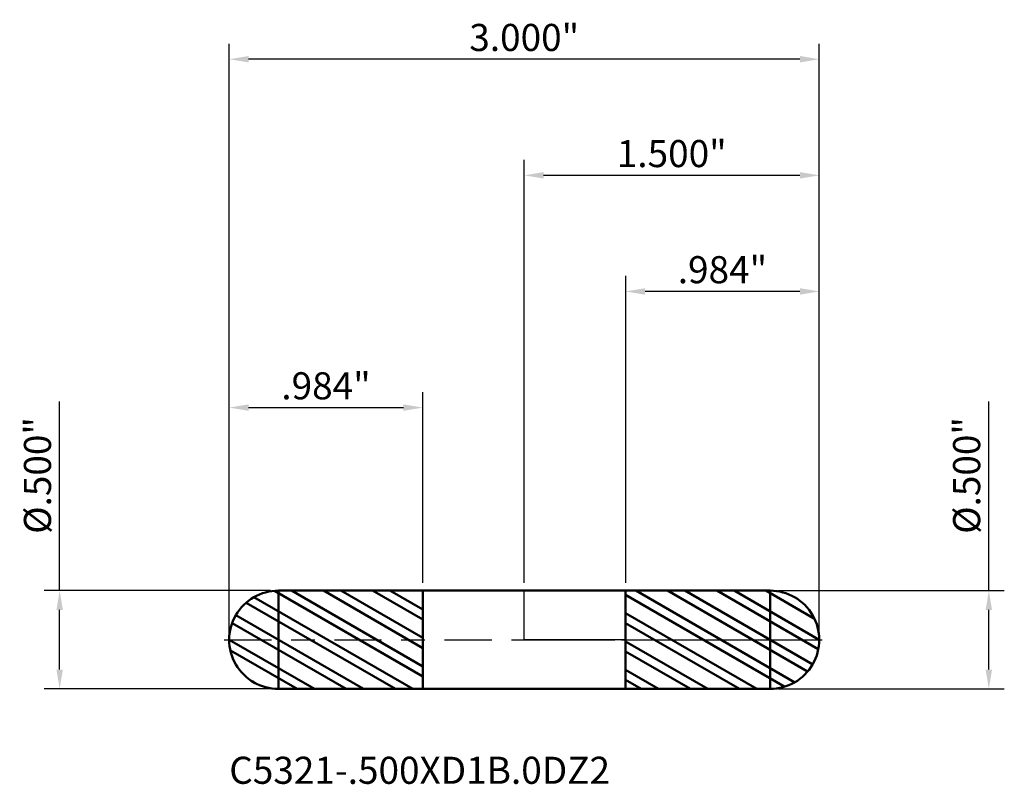
# Model space of a CAD drawing. Units: inches. Extents: x -2.57 to 2.44, y -0.74 to 3.15.
import ezdxf

# ---------------------------------------------------------------- set-up
doc = ezdxf.new("R2010")
doc.units = ezdxf.units.IN
doc.header["$MEASUREMENT"] = 0
doc.header["$PDMODE"] = 1
doc.linetypes.add('LONGDASH_DASH', pattern=[10.5, 6, -0.75, 3, -0.75])
for name, color, linetype, lineweight in [('1', 4, 'Continuous', 50), ('2', 7, 'Continuous', 25), ('4', 2, 'LONGDASH_DASH', 25), ('CUT', 1, 'Continuous', 25), ('NOCUT', 7, 'Continuous', 25), ('SK1', 4, 'Continuous', 50), ('SK2', 7, 'Continuous', 25), ('SK4', 2, 'LONGDASH_DASH', 25), ('SK6', 5, 'Continuous', 35)]:
    doc.layers.add(name, color=color, linetype=linetype, lineweight=lineweight)
doc.styles.add('Monospac821 BT', font='txt')
doc.styles.add('STANDARD 3.5 mm', font='txt', dxfattribs={"height": 0.137795})
doc.dimstyles.new('AM_DIN', dxfattribs={"dimtxt": 0.137795, "dimasz": 0.098425, "dimexe": 0.07874, "dimexo": 0.03937, "dimgap": 0.03937, "dimtad": 1, "dimdec": 3, "dimzin": 4, "dimdsep": 46, "dimlunit": 3, "dimtxsty": 'STANDARD 3.5 mm', "dimcen": 0.003543, "dimadec": 0, "dimazin": 2, "dimtfac": 0.707107, "dimtdec": 3, "dimtmove": 0, "dimatfit": 3, "dimfxl": 1, "dimtolj": 1, "dimlwd": -1, "dimarcsym": 0})
pattern_1 = [(150, (0, 0), (-0.0625, -0.108253), []), (150, (-0.06037, -0.01618), (-0.0625, -0.108253), [])]

# ---------------------------------------------------------------- blocks, each defined once
blk = doc.blocks.new('*D6')
at = {"layer": '2', "color": 0, "linetype": 'ByBlock', "lineweight": -2}
for p, q in [((0, 0.28937), (0, 2.440945)), ((1.5, 0.03937), (1.5, 2.440945))]:
    blk.add_line(p, q, dxfattribs=at)
at = {"layer": '2', "color": 0, "linetype": 'ByBlock'}
blk.add_line((1.401575, 2.362205), (0.098425, 2.362205), dxfattribs=at)
at = {"layer": '2', "color": 0}
for points in [[(0.098425, 2.378609), (0.098425, 2.345801), (0, 2.362205)], [(1.401575, 2.378609), (1.401575, 2.345801), (1.5, 2.362205)]]:
    blk.add_solid(points, dxfattribs=at)
at = {"layer": 'Defpoints', "color": 0}
for p in [(0, 2.362205), (0, 0.25), (1.5, 0)]:
    blk.add_point(p, dxfattribs=at)
at = {"layer": '2', "color": 0, "insert": (0.75, 2.472893), "char_height": 0.137795, "attachment_point": 5, "style": 'STANDARD 3.5 mm'}
blk.add_mtext('\\A1;1.500"', dxfattribs=at)
blk = doc.blocks.new('*D7')
at = {"layer": 'Defpoints', "color": 0}
for p in [(-1.5, 2.952756), (-1.5, 0), (1.5, 0)]:
    blk.add_point(p, dxfattribs=at)
at = {"layer": 'SK2', "color": 0, "linetype": 'ByBlock', "lineweight": -2}
for p, q in [((-1.5, 0.03937), (-1.5, 3.031496)), ((1.5, 0.03937), (1.5, 3.031496))]:
    blk.add_line(p, q, dxfattribs=at)
at = {"layer": 'SK2', "color": 0, "linetype": 'ByBlock'}
blk.add_line((1.401575, 2.952756), (-1.401575, 2.952756), dxfattribs=at)
at = {"layer": 'SK2', "color": 0}
for points in [[(-1.401575, 2.96916), (-1.401575, 2.936352), (-1.5, 2.952756)], [(1.401575, 2.96916), (1.401575, 2.936352), (1.5, 2.952756)]]:
    blk.add_solid(points, dxfattribs=at)
at = {"layer": 'SK2', "color": 0, "insert": (0, 3.063444), "char_height": 0.137795, "attachment_point": 5, "style": 'STANDARD 3.5 mm'}
blk.add_mtext('\\A1;3.000"', dxfattribs=at)
blk = doc.blocks.new('*D8')
at = {"layer": '2', "color": 0, "linetype": 'ByBlock', "lineweight": -2}
for p, q in [((0.515748, 0.289306), (0.515748, 1.850394)), ((1.5, 0.03937), (1.5, 1.850394))]:
    blk.add_line(p, q, dxfattribs=at)
at = {"layer": '2', "color": 0, "linetype": 'ByBlock'}
blk.add_line((1.401575, 1.771654), (0.614173, 1.771654), dxfattribs=at)
at = {"layer": '2', "color": 0}
for points in [[(0.614173, 1.788058), (0.614173, 1.755249), (0.515748, 1.771654)], [(1.401575, 1.788058), (1.401575, 1.755249), (1.5, 1.771654)]]:
    blk.add_solid(points, dxfattribs=at)
at = {"layer": 'Defpoints', "color": 0}
for p in [(0.515748, 1.771654), (0.515748, 0.249936), (1.5, 0)]:
    blk.add_point(p, dxfattribs=at)
at = {"layer": '2', "color": 0, "insert": (1.007874, 1.882342), "char_height": 0.137795, "attachment_point": 5, "style": 'STANDARD 3.5 mm'}
blk.add_mtext('\\A1;.984"', dxfattribs=at)
blk = doc.blocks.new('*D9')
at = {"layer": 'Defpoints', "color": 0}
for p in [(-0.515748, 1.181102), (-0.515748, 0.249936), (-1.5, 0)]:
    blk.add_point(p, dxfattribs=at)
at = {"layer": 'SK2', "color": 0, "linetype": 'ByBlock', "lineweight": -2}
for p, q in [((-1.5, 0.03937), (-1.5, 1.259842)), ((-0.515748, 0.289306), (-0.515748, 1.259842))]:
    blk.add_line(p, q, dxfattribs=at)
at = {"layer": 'SK2', "color": 0, "linetype": 'ByBlock'}
blk.add_line((-1.401575, 1.181102), (-0.614173, 1.181102), dxfattribs=at)
at = {"layer": 'SK2', "color": 0}
for points in [[(-1.401575, 1.197507), (-1.401575, 1.164698), (-1.5, 1.181102)], [(-0.614173, 1.197507), (-0.614173, 1.164698), (-0.515748, 1.181102)]]:
    blk.add_solid(points, dxfattribs=at)
at = {"layer": 'SK2', "color": 0, "insert": (-1.007874, 1.291791), "char_height": 0.137795, "attachment_point": 5, "style": 'STANDARD 3.5 mm'}
blk.add_mtext('\\A1;.984"', dxfattribs=at)
blk = doc.blocks.new('*D10')
at = {"layer": '2', "color": 0, "linetype": 'ByBlock'}
for p, q in [((2.362205, 0.25), (2.362205, 1.211345)), ((2.362205, -0.151575), (2.362205, 0.151575))]:
    blk.add_line(p, q, dxfattribs=at)
at = {"layer": '2', "color": 0, "linetype": 'ByBlock', "lineweight": -2}
for p, q in [((1.28937, 0.25), (2.440945, 0.25)), ((1.28937, -0.25), (2.440945, -0.25))]:
    blk.add_line(p, q, dxfattribs=at)
at = {"layer": '2', "color": 0}
for points in [[(2.345801, 0.151575), (2.378609, 0.151575), (2.362205, 0.25)], [(2.345801, -0.151575), (2.378609, -0.151575), (2.362205, -0.25)]]:
    blk.add_solid(points, dxfattribs=at)
at = {"layer": 'Defpoints', "color": 0}
for p in [(1.25, 0.25), (1.25, -0.25), (2.362205, -0.25)]:
    blk.add_point(p, dxfattribs=at)
at = {"layer": '2', "color": 0, "insert": (2.249483, 0.835767), "char_height": 0.137795, "attachment_point": 5, "rotation": 90, "style": 'STANDARD 3.5 mm'}
blk.add_mtext('\\A1;%%C.500"', dxfattribs=at)
blk = doc.blocks.new('*D12')
at = {"layer": 'Defpoints', "color": 0}
for p in [(-1.25, 0.25), (-2.362205, -0.25), (-1.25, -0.25)]:
    blk.add_point(p, dxfattribs=at)
at = {"layer": 'SK2', "color": 0, "linetype": 'ByBlock'}
for p, q in [((-2.362205, 0.25), (-2.362205, 1.211345)), ((-2.362205, -0.151575), (-2.362205, 0.151575))]:
    blk.add_line(p, q, dxfattribs=at)
at = {"layer": 'SK2', "color": 0, "linetype": 'ByBlock', "lineweight": -2}
for p, q in [((-1.28937, 0.25), (-2.440945, 0.25)), ((-1.28937, -0.25), (-2.440945, -0.25))]:
    blk.add_line(p, q, dxfattribs=at)
at = {"layer": 'SK2', "color": 0}
for points in [[(-2.378609, 0.151575), (-2.345801, 0.151575), (-2.362205, 0.25)], [(-2.378609, -0.151575), (-2.345801, -0.151575), (-2.362205, -0.25)]]:
    blk.add_solid(points, dxfattribs=at)
at = {"layer": 'SK2', "color": 0, "insert": (-2.474927, 0.835767), "char_height": 0.137795, "attachment_point": 5, "rotation": 90, "style": 'STANDARD 3.5 mm'}
blk.add_mtext('\\A1;%%C.500"', dxfattribs=at)

msp = doc.modelspace()

# ---------------------------------------------------------------- hatches: boundary and pattern name
at = {"layer": '1'}
h = msp.add_hatch(dxfattribs=at)
h.set_pattern_fill('STEEL', color=256, angle=105)
h.set_pattern_definition(pattern_1)
h.paths.add_polyline_path([(0.5157, 0.2499), (1.25, 0.25), (1.25, 0), (0.5157, 0)])
h.paths.add_polyline_path([(1.25, 0.25, -0.414239), (1.5, 0), (1.25, 0)])
h.paths.add_polyline_path([(1.25, 0), (1.5, 0, -0.414239), (1.25, -0.25)])
h.paths.add_polyline_path([(0.5157, 0), (1.25, 0), (1.25, -0.25), (0.5157, -0.2499)])
at = {"layer": 'SK1'}
h = msp.add_hatch(dxfattribs=at)
h.set_pattern_fill('STEEL', color=256, angle=105)
h.set_pattern_definition(pattern_1)
h.paths.add_polyline_path([(-0.5157, 0.2499), (-1.25, 0.25), (-1.25, 0), (-0.5157, 0)])
h.paths.add_polyline_path([(-1.25, 0.25, 0.414239), (-1.5, 0), (-1.25, 0)])
h.paths.add_polyline_path([(-1.25, 0), (-1.5, 0, 0.414239), (-1.25, -0.25)])
h.paths.add_polyline_path([(-0.5157, 0), (-1.25, 0), (-1.25, -0.25), (-0.5157, -0.2499)])

# ---------------------------------------------------------------- linework, layer by layer
at = {"layer": '1'}
for p, q in [((0.5157, 0.25), (0, 0.25)), ((0.5157, 0.2499), (1.25, 0.25)), ((0.5157, -0.25), (0.5157, 0.25)), ((1.25, -0.25), (1.25, 0.25)), ((0.5157, -0.25), (0, -0.25)), ((1.25, -0.25), (0.5157, -0.2499))]:
    msp.add_line(p, q, dxfattribs=at)
msp.add_arc((1.25, 0), 0.25, 269.995, 90.005, dxfattribs=at)
for p in [(-2.3906, 0), (0, 0), (0.6094, 0), (0.6094, -0.25)]:
    msp.add_point(p, dxfattribs=at)
at = {"layer": '4', "ltscale": 0.04}
msp.add_line((0, 0), (1.5, 0), dxfattribs=at)
at = {"layer": 'CUT'}
msp.add_lwpolyline([(1.5, 0, 0.410053), (1.2536, 0.25), (0.5157, 0.2499), (0.5157, 0)], format="xyb", close=True, dxfattribs=at)
at = {"layer": 'NOCUT'}
msp.add_lwpolyline([(0.5157, 0.25), (0.5157, 0), (0, 0), (0, 0.25)], close=True, dxfattribs=at)
at = {"layer": 'SK1'}
for p, q in [((-0.5157, 0.2499), (-1.25, 0.25)), ((-1.25, -0.25), (-1.25, 0.25)), ((0, 0.25), (-0.5157, 0.25)), ((-0.5157, -0.25), (-0.5157, 0.25)), ((-1.25, -0.25), (-0.5157, -0.2499)), ((-0.5157, -0.25), (0, -0.25))]:
    msp.add_line(p, q, dxfattribs=at)
msp.add_arc((-1.25, 0), 0.25, 89.995, 270.005, dxfattribs=at)
at = {"layer": 'SK4', "ltscale": 0.04}
msp.add_line((-1.525, 0), (1.525, 0), dxfattribs=at)

# ---------------------------------------------------------------- texts
at = {"layer": 'SK6', "insert": (-1.5, -0.7756), "char_height": 0.137795, "attachment_point": 7, "line_spacing_factor": 1.072372, "style": 'Monospac821 BT'}
msp.add_mtext('C5321-.500XD1B.0DZ2', dxfattribs=at)

# ---------------------------------------------------------------- dimensions: what is measured, and where the dimension line sits
at = {"layer": '2'}
for base, p2, picture, middle in [((0, 2.3622), (0, 0.25), '*D6', (0.75, 2.3622)), ((0.5157, 1.7717), (0.5157, 0.2499), '*D8', (1.0079, 1.7717))]:
    dim = msp.add_linear_dim(base=base, p1=(1.5, 0), p2=p2, dimstyle='AM_DIN', override={"dimtmove": 0}, dxfattribs=at)
    dim.commit()
    dim.dimension.update_dxf_attribs({"geometry": picture, "text_midpoint": middle, "dimtype": 160})
dim = msp.add_linear_dim(base=(2.3622, -0.25), p1=(1.25, 0.25), p2=(1.25, -0.25), angle=270, text='%%C<>', dimstyle='AM_DIN', dxfattribs=at)
dim.commit()
dim.dimension.update_dxf_attribs({"geometry": '*D10', "text_midpoint": (2.3622, 0.8358), "dimtype": 160})
at = {"layer": 'SK2'}
for base, p1, p2, picture, middle in [((-1.5, 2.9528), (1.5, 0), (-1.5, 0), '*D7', (0, 2.9528)), ((-0.5157, 1.1811), (-1.5, 0), (-0.5157, 0.2499), '*D9', (-1.0079, 1.1811))]:
    dim = msp.add_linear_dim(base=base, p1=p1, p2=p2, dimstyle='AM_DIN', override={"dimtmove": 0}, dxfattribs=at)
    dim.commit()
    dim.dimension.update_dxf_attribs({"geometry": picture, "text_midpoint": middle, "dimtype": 160})
dim = msp.add_linear_dim(base=(-2.3622, -0.25), p1=(-1.25, 0.25), p2=(-1.25, -0.25), angle=270, text='%%C<>', dimstyle='AM_DIN', dxfattribs=at)
dim.commit()
dim.dimension.update_dxf_attribs({"geometry": '*D12', "text_midpoint": (-2.3622, 0.8358), "dimtype": 160})

doc.saveas('drawing.dxf')
